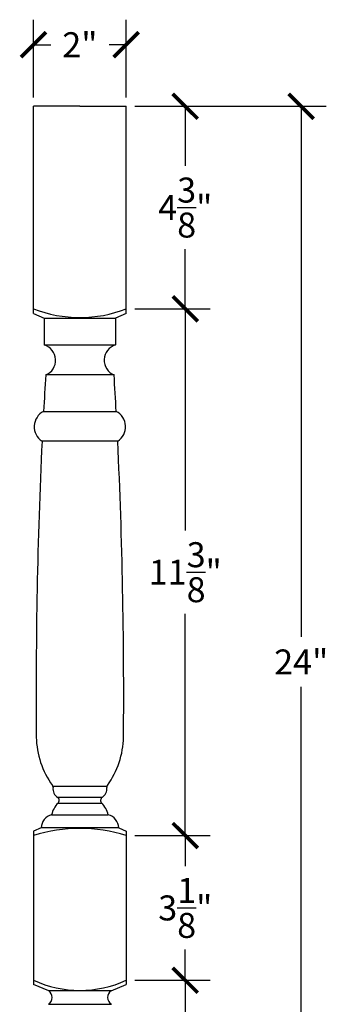
# Model space of a CAD drawing. Units: inches. Extents: x 0 to 26, y -0.8 to 37.6.
# Drawn here: x 19.3 to 26, y 16.3 to 37.6 of the extents above; entities that cross this region are included whole.
import ezdxf

# ---------------------------------------------------------------- set-up
doc = ezdxf.new("R2010")
doc.units = ezdxf.units.IN
doc.header["$MEASUREMENT"] = 0
doc.dimstyles.get("Standard").update_dxf_attribs({"dimscale": 3, "dimtxt": 0.18, "dimasz": 0.18, "dimexe": 0.18, "dimexo": 0.0625, "dimgap": 0.09, "dimtad": 0, "dimtih": 1, "dimtoh": 1, "dimdec": 4, "dimzin": 0, "dimdsep": 46, "dimlunit": 5, "dimtxsty": 'Standard', "dimblk": 'ARCHTICK', "dimcen": 0.09, "dimadec": 0, "dimazin": 0, "dimtfac": 1, "dimtdec": 4, "dimtofl": 0, "dimtmove": 0, "dimatfit": 3, "dimfxl": 1, "dimtolj": 1, "dimtzin": 0, "dimarcsym": 0})

# ---------------------------------------------------------------- blocks, each defined once
blk = doc.blocks.new('_ArchTick')
at = {"color": 0, "const_width": 0.15}
blk.add_lwpolyline([(-0.5, -0.5), (0.5, 0.5)], dxfattribs=at)
blk = doc.blocks.new('*D6')
at = {"color": 0, "lineweight": -2, "transparency": 16777216}
for p, q in [((19.629, 35.895), (19.629, 37.577)), ((21.629, 35.895), (21.629, 37.577)), ((19.629, 37.037), (19.999, 37.037)), ((21.629, 37.037), (21.259, 37.037))]:
    blk.add_line(p, q, dxfattribs=at)
at = {"layer": 'Defpoints', "color": 0, "transparency": 16777216}
for p in [(21.629, 37.037), (19.629, 35.707), (21.629, 35.707)]:
    blk.add_point(p, dxfattribs=at)
at = {"color": 0, "lineweight": -2, "transparency": 16777216, "xscale": 0.5400000000000001, "yscale": 0.5400000000000001, "zscale": 0.5400000000000001, "rotation": 180}
blk.add_blockref('_ArchTick', (19.629, 37.037), dxfattribs=at)
at = {"color": 0, "lineweight": -2, "transparency": 16777216, "xscale": 0.5400000000000001, "yscale": 0.5400000000000001, "zscale": 0.5400000000000001}
blk.add_blockref('_ArchTick', (21.629, 37.037), dxfattribs=at)
at = {"color": 0, "transparency": 16777216, "insert": (20.629, 37.037), "char_height": 0.54, "attachment_point": 5}
blk.add_mtext('\\A1;2"', dxfattribs=at)
blk = doc.blocks.new('*D7')
at = {"color": 0, "lineweight": -2, "transparency": 16777216}
for p, q in [((21.817, 35.707), (23.443, 35.707)), ((22.903, 35.707), (22.903, 34.42)), ((22.903, 31.332), (22.903, 32.62)), ((21.817, 31.332), (23.443, 31.332))]:
    blk.add_line(p, q, dxfattribs=at)
at = {"layer": 'Defpoints', "color": 0, "transparency": 16777216}
for p in [(21.629, 35.707), (21.629, 31.332), (22.903, 31.332)]:
    blk.add_point(p, dxfattribs=at)
at = {"color": 0, "lineweight": -2, "transparency": 16777216, "xscale": 0.5400000000000001, "yscale": 0.5400000000000001, "zscale": 0.5400000000000001}
for p, rotation in [((22.903, 35.707), 90), ((22.903, 31.332), 270)]:
    blk.add_blockref('_ArchTick', p, dxfattribs=dict(at, rotation=rotation))
at = {"color": 0, "transparency": 16777216, "insert": (22.903, 33.52), "char_height": 0.54, "attachment_point": 5}
blk.add_mtext('\\A1;4{\\H1.000000x;\\S3/8;}"', dxfattribs=at)
blk = doc.blocks.new('*D8')
at = {"color": 0, "lineweight": -2, "transparency": 16777216}
for p, q in [((21.817, 31.332), (23.443, 31.332)), ((22.903, 31.332), (22.903, 26.545)), ((22.903, 19.957), (22.903, 24.745)), ((21.817, 19.957), (23.443, 19.957))]:
    blk.add_line(p, q, dxfattribs=at)
at = {"layer": 'Defpoints', "color": 0, "transparency": 16777216}
for p in [(21.629, 31.332), (21.629, 19.957), (22.903, 19.957)]:
    blk.add_point(p, dxfattribs=at)
at = {"color": 0, "lineweight": -2, "transparency": 16777216, "xscale": 0.5400000000000001, "yscale": 0.5400000000000001, "zscale": 0.5400000000000001}
for p, rotation in [((22.903, 31.332), 90), ((22.903, 19.957), 270)]:
    blk.add_blockref('_ArchTick', p, dxfattribs=dict(at, rotation=rotation))
at = {"color": 0, "transparency": 16777216, "insert": (22.903, 25.645), "char_height": 0.54, "attachment_point": 5}
blk.add_mtext('\\A1;11{\\H1.000000x;\\S3/8;}"', dxfattribs=at)
blk = doc.blocks.new('*D9')
at = {"color": 0, "lineweight": -2, "transparency": 16777216}
for p, q in [((21.817, 19.957), (23.443, 19.957)), ((22.903, 19.957), (22.903, 19.295)), ((22.903, 16.832), (22.903, 17.495)), ((21.817, 16.832), (23.443, 16.832))]:
    blk.add_line(p, q, dxfattribs=at)
at = {"layer": 'Defpoints', "color": 0, "transparency": 16777216}
for p in [(21.629, 19.957), (21.629, 16.832), (22.903, 16.832)]:
    blk.add_point(p, dxfattribs=at)
at = {"color": 0, "lineweight": -2, "transparency": 16777216, "xscale": 0.5400000000000001, "yscale": 0.5400000000000001, "zscale": 0.5400000000000001}
for p, rotation in [((22.903, 19.957), 90), ((22.903, 16.832), 270)]:
    blk.add_blockref('_ArchTick', p, dxfattribs=dict(at, rotation=rotation))
at = {"color": 0, "transparency": 16777216, "insert": (22.903, 18.395), "char_height": 0.54, "attachment_point": 5}
blk.add_mtext('\\A1;3{\\H1.000000x;\\S1/8;}"', dxfattribs=at)
blk = doc.blocks.new('*D10')
at = {"color": 0, "lineweight": -2, "transparency": 16777216}
for p, q in [((21.817, 16.832), (23.443, 16.832)), ((22.903, 16.832), (22.903, 15.17)), ((22.903, 11.707), (22.903, 13.37)), ((20.817, 11.707), (23.443, 11.707))]:
    blk.add_line(p, q, dxfattribs=at)
at = {"layer": 'Defpoints', "color": 0, "transparency": 16777216}
for p in [(21.629, 16.832), (20.629, 11.707), (22.903, 11.707)]:
    blk.add_point(p, dxfattribs=at)
at = {"color": 0, "lineweight": -2, "transparency": 16777216, "xscale": 0.5400000000000001, "yscale": 0.5400000000000001, "zscale": 0.5400000000000001}
for p, rotation in [((22.903, 16.832), 90), ((22.903, 11.707), 270)]:
    blk.add_blockref('_ArchTick', p, dxfattribs=dict(at, rotation=rotation))
at = {"color": 0, "transparency": 16777216, "insert": (22.903, 14.27), "char_height": 0.54, "attachment_point": 5}
blk.add_mtext('\\A1;5{\\H1.000000x;\\S1/8;}"', dxfattribs=at)
blk = doc.blocks.new('*D11')
at = {"color": 0, "lineweight": -2, "transparency": 16777216}
for p, q in [((21.817, 35.707), (25.945, 35.707)), ((25.405, 35.707), (25.405, 24.247)), ((25.405, 11.707), (25.405, 23.167)), ((21.322, 11.707), (25.945, 11.707))]:
    blk.add_line(p, q, dxfattribs=at)
at = {"layer": 'Defpoints', "color": 0, "transparency": 16777216}
for p in [(21.629, 35.707), (21.134, 11.707), (25.405, 11.707)]:
    blk.add_point(p, dxfattribs=at)
at = {"color": 0, "lineweight": -2, "transparency": 16777216, "xscale": 0.5400000000000001, "yscale": 0.5400000000000001, "zscale": 0.5400000000000001}
for p, rotation in [((25.405, 35.707), 90), ((25.405, 11.707), 270)]:
    blk.add_blockref('_ArchTick', p, dxfattribs=dict(at, rotation=rotation))
at = {"color": 0, "transparency": 16777216, "insert": (25.405, 23.707), "char_height": 0.54, "attachment_point": 5}
blk.add_mtext('\\A1;24"', dxfattribs=at)

msp = doc.modelspace()

# ---------------------------------------------------------------- linework, layer by layer
for p, q in [((19.6292, 31.23094), (19.6292, 35.70749)), ((20.6292, 35.70749), (19.6292, 35.70749)), ((20.6292, 35.70749), (21.6292, 35.70749)), ((21.6292, 31.23094), (21.6292, 35.70749)), ((19.6292, 31.23094), (19.86054, 31.13511)), ((19.86054, 31.13511), (19.86054, 30.55224)), ((19.86054, 31.13511), (21.39785, 31.13511)), ((21.6292, 31.23094), (21.39785, 31.13511)), ((21.39785, 31.13511), (21.39785, 30.55224)), ((19.86054, 30.55224), (21.39785, 30.55224)), ((21.36687, 29.90513), (19.89152, 29.90513)), ((19.84611, 29.1189), (21.41229, 29.1189)), ((21.44529, 28.4749), (19.8131, 28.4749)), ((20.04852, 21.02143), (21.20987, 21.02143)), ((21.10726, 20.78274), (20.15113, 20.78274)), ((20.1588, 20.65969), (21.0996, 20.65969)), ((20.01799, 20.40815), (21.2404, 20.40815)), ((19.79253, 20.12227), (19.6292, 20.05461)), ((19.6292, 20.05461), (19.6292, 16.74118)), ((21.46586, 20.12227), (19.79253, 20.12227)), ((21.46586, 20.12227), (21.6292, 20.05461)), ((21.6292, 20.05461), (21.6292, 16.74118)), ((19.95587, 16.60587), (19.6292, 16.74118)), ((21.30252, 16.60587), (19.95587, 16.60587)), ((21.30252, 16.60587), (21.6292, 16.74118)), ((19.94911, 16.31341), (21.30928, 16.31341))]:
    msp.add_line(p, q)
for centre, radius, start, end in [((20.6292, 33.90842), 2.76322, 248.783284, 291.216716), ((19.76171, 30.22321), 0.34355, 292.200524, 73.280654), ((21.49668, 30.22321), 0.34355, 106.719346, 247.799476), ((129.91288, 23.15545), 110.22821, 176.489372, 176.8987268), ((-88.65449, 23.15545), 110.22821, 3.1012732, 3.510628), ((20.01726, 28.78728), 0.37318, 117.298338, 236.834305), ((21.24114, 28.78728), 0.37318, 303.165695, 62.701662), ((135.84862, 23.00528), 116.16436, 177.3012193, 180.4544561), ((-94.59023, 23.00528), 116.16436, 359.5455439, 2.6987807), ((21.52715, 22.11752), 1.83954, 181.047403, 215.792357), ((19.73124, 22.11752), 1.83954, 324.207643, 358.952597), ((20.00143, 21.00463), 0.05, 351.460284, 47.789151), ((20.26244, 20.96544), 0.21394, 171.460284, 238.648572), ((20.99596, 20.96544), 0.21394, 301.351428, 8.539716), ((21.25697, 21.00463), 0.05, 132.210849, 188.539716), ((20.55547, 20.27248), 0.55433, 135.691085, 165.83346), ((20.09932, 20.71775), 0.08311, 315.691085, 51.439855), ((21.15907, 20.71775), 0.08311, 128.560145, 224.308915), ((20.70292, 20.27248), 0.55433, 14.16654, 44.308915), ((20.10182, 20.11019), 0.30952, 105.713087, 177.763546), ((21.15657, 20.11019), 0.30952, 2.236454, 74.286913), ((20.6292, 16.74184), 3.36755, 72.725388, 107.274612), ((20.6292, 19.00352), 2.39027, 245.268704, 294.731296), ((19.85592, 16.46187), 0.17528, 302.118206, 55.23486), ((21.40247, 16.46187), 0.17528, 124.76514, 237.881794)]:
    msp.add_arc(centre, radius, start, end)

# ---------------------------------------------------------------- dimensions: what is measured, and where the dimension line sits
dim = msp.add_linear_dim(base=(21.6292, 37.03745), p1=(19.6292, 35.70749), p2=(21.6292, 35.70749), dimstyle='Standard', override={"dimpost": '"'})
dim.commit()
dim.dimension.update_dxf_attribs({"geometry": '*D6', "text_midpoint": (20.6292, 37.03745)})
for base, p1, p2, picture, middle in [((25.40513, 11.70749), (21.6292, 35.70749), (21.13411, 11.70749), '*D11', (25.40513, 23.70749)), ((22.90331, 31.33249), (21.6292, 35.70749), (21.6292, 31.33249), '*D7', (22.90331, 33.51999)), ((22.90331, 19.95749), (21.6292, 31.33249), (21.6292, 19.95749), '*D8', (22.90331, 25.64499)), ((22.90331, 16.83249), (21.6292, 19.95749), (21.6292, 16.83249), '*D9', (22.90331, 18.39499)), ((22.90331, 11.70749), (21.6292, 16.83249), (20.6292, 11.70749), '*D10', (22.90331, 14.26999))]:
    dim = msp.add_linear_dim(base=base, p1=p1, p2=p2, angle=90, dimstyle='Standard', override={"dimpost": '"'})
    dim.commit()
    dim.dimension.update_dxf_attribs({"geometry": picture, "text_midpoint": middle})

doc.saveas('drawing.dxf')
